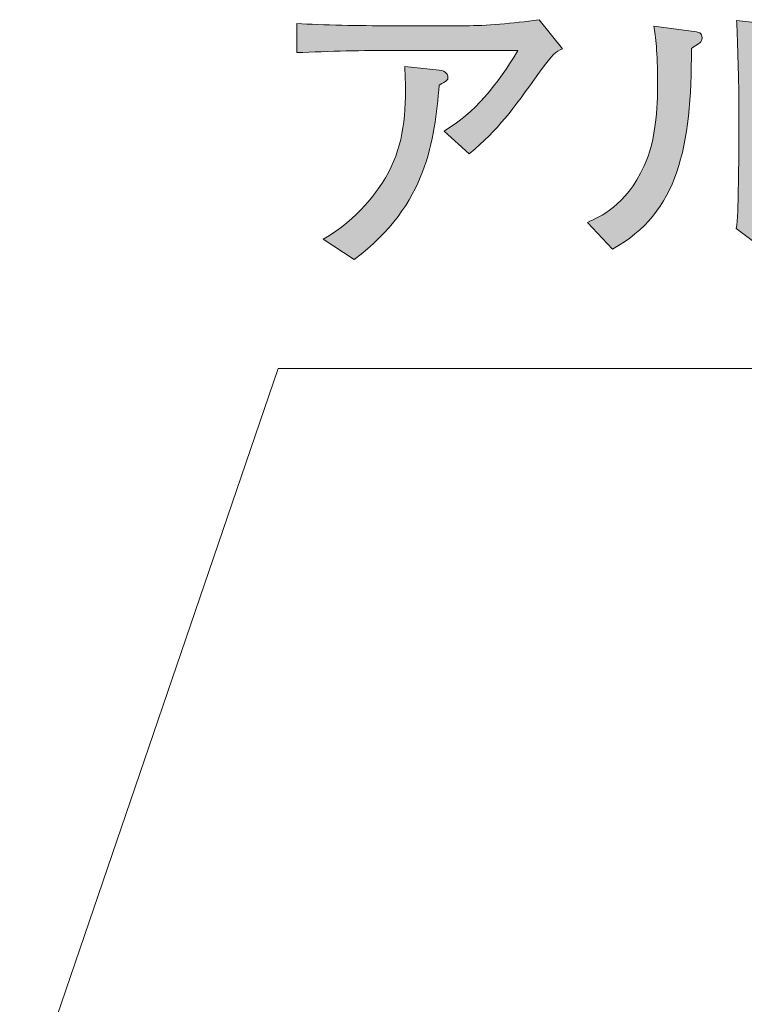
# Model space of a CAD drawing. Units: inches. Extents: x 32 to 151, y -137 to -121.
# Drawn here: x 114 to 119, y -128 to -121 of the extents above; entities that cross this region are included whole.
import ezdxf

# ---------------------------------------------------------------- set-up
doc = ezdxf.new("R2010")
doc.units = ezdxf.units.IN
doc.header["$MEASUREMENT"] = 0
doc.layers.add('_U+30EC_U+30A4_U+30E4_U+30FC 1', color=7, linetype='Continuous')

# ---------------------------------------------------------------- blocks, each defined once
blk = doc.blocks.new('block 8')
at = {"layer": '_U+30EC_U+30A4_U+30E4_U+30FC 1', "true_color": 0x221814}
h = blk.add_hatch(color=179, dxfattribs=at)
h.dxf.hatch_style = 2
edge = h.paths.add_edge_path()
edge.add_spline(control_points=[(117.6183, -121.3423), (117.4323, -121.6026), (117.3517, -121.7147), (117.1525, -121.8839), (117.1525, -121.8839), (116.9858, -121.7337), (116.9858, -121.7337), (117.1846, -121.6151), (117.341, -121.4269), (117.4743, -121.1985), (117.4743, -121.1985), (116.6323, -121.1985), (116.6323, -121.1985), (116.4697, -121.1985), (116.2175, -121.2048), (116.0105, -121.2133), (116.0105, -121.2133), (116.0105, -121.0207), (116.0105, -121.0207), (116.1776, -121.0314), (116.4335, -121.0355), (116.622, -121.0355), (116.622, -121.0355), (117.1274, -121.0355), (117.1274, -121.0355), (117.2628, -121.0355), (117.4364, -121.0207), (117.6142, -120.9954), (117.6142, -120.9954), (117.7706, -121.188), (117.7706, -121.188), (117.7237, -121.209), (117.7093, -121.2153), (117.6183, -121.3423)], knot_values=[0, 0, 0, 0, 1, 1, 1, 2, 2, 2, 3, 3, 3, 4, 4, 4, 5, 5, 5, 6, 6, 6, 7, 7, 7, 8, 8, 8, 9, 9, 9, 10, 10, 10, 11, 11, 11, 11], degree=3, periodic=1)
edge = h.paths.add_edge_path()
edge.add_spline(control_points=[(116.9541, -121.4291), (116.92, -121.7908), (116.8797, -122.216), (116.3912, -122.5841), (116.3912, -122.5841), (116.1838, -122.4509), (116.1838, -122.4509), (116.4229, -122.3155), (116.5496, -122.1186), (116.5751, -122.0785), (116.6978, -121.8882), (116.7295, -121.702), (116.7295, -121.4587), (116.7295, -121.4121), (116.7295, -121.3783), (116.7253, -121.3063), (116.7253, -121.3063), (116.9541, -121.3295), (116.9541, -121.3295), (117.0003, -121.3339), (117.0113, -121.3614), (117.0113, -121.3762), (117.0113, -121.3972), (117.0047, -121.3995), (116.9541, -121.4291)], knot_values=[0, 0, 0, 0, 1, 1, 1, 2, 2, 2, 3, 3, 3, 4, 4, 4, 5, 5, 5, 6, 6, 6, 7, 7, 7, 8, 8, 8, 8], degree=3, periodic=1)
h = blk.add_hatch(color=179, dxfattribs=at)
h.dxf.hatch_style = 2
edge = h.paths.add_edge_path()
edge.add_spline(control_points=[(118.6815, -121.1476), (118.6729, -121.154), (118.6305, -121.1795), (118.6243, -121.1857), (118.6222, -121.8394), (118.5395, -122.2711), (118.1017, -122.5164), (118.1017, -122.5164), (117.9346, -122.3388), (117.9346, -122.3388), (118.0173, -122.3028), (118.1861, -122.233), (118.3111, -121.9643), (118.3494, -121.8818), (118.3745, -121.7845), (118.3873, -121.6596), (118.4, -121.5497), (118.4, -121.4629), (118.4, -121.4121), (118.4, -121.209), (118.3852, -121.1054), (118.3745, -121.0377), (118.3745, -121.0377), (118.6243, -121.0715), (118.6243, -121.0715), (118.677, -121.0779), (118.6939, -121.0822), (118.6939, -121.1159), (118.6939, -121.1308), (118.6897, -121.1392), (118.6815, -121.1476)], knot_values=[0, 0, 0, 0, 1, 1, 1, 2, 2, 2, 3, 3, 3, 4, 4, 4, 5, 5, 5, 6, 6, 6, 7, 7, 7, 8, 8, 8, 9, 9, 9, 10, 10, 10, 10], degree=3, periodic=1)
edge = h.paths.add_edge_path()
edge.add_spline(control_points=[(119.0708, -122.4911), (119.0708, -122.4911), (118.9206, -122.3789), (118.9206, -122.3789), (118.9288, -122.3345), (118.933, -122.197), (118.933, -122.1441), (118.935, -122.0742), (118.9371, -121.96), (118.9371, -121.8923), (118.9371, -121.8923), (118.9371, -121.4608), (118.9371, -121.4608), (118.9371, -121.4269), (118.9268, -121.0674), (118.9226, -121.0017), (118.9226, -121.0017), (119.1597, -121.0271), (119.1597, -121.0271), (119.1869, -121.0293), (119.2165, -121.0398), (119.2165, -121.0694), (119.2165, -121.0863), (119.2079, -121.097), (119.1934, -121.1075), (119.1741, -121.1223), (119.1721, -121.1244), (119.1572, -121.1371), (119.1445, -121.2302), (119.1424, -121.5009), (119.1424, -121.6026), (119.1424, -121.6026), (119.1424, -122.1906), (119.1424, -122.1906), (119.1975, -122.161), (119.3329, -122.0869), (119.498, -121.905), (119.6037, -121.7886), (119.6523, -121.704), (119.7116, -121.5878), (119.7116, -121.5878), (119.8535, -121.7569), (119.8535, -121.7569), (119.5827, -122.1843), (119.2547, -122.381), (119.0708, -122.4911)], knot_values=[0, 0, 0, 0, 1, 1, 1, 2, 2, 2, 3, 3, 3, 4, 4, 4, 5, 5, 5, 6, 6, 6, 7, 7, 7, 8, 8, 8, 9, 9, 9, 10, 10, 10, 11, 11, 11, 12, 12, 12, 13, 13, 13, 14, 14, 14, 15, 15, 15, 15], degree=3, periodic=1)
at = {"layer": '_U+30EC_U+30A4_U+30E4_U+30FC 1', "lineweight": 0}
for points, knots in [([(117.6183, -121.3423), (117.4323, -121.6026), (117.3517, -121.7147), (117.1525, -121.8839), (117.1525, -121.8839), (116.9858, -121.7337), (116.9858, -121.7337), (117.1846, -121.6151), (117.341, -121.4269), (117.4743, -121.1985), (117.4743, -121.1985), (116.6323, -121.1985), (116.6323, -121.1985), (116.4697, -121.1985), (116.2175, -121.2048), (116.0105, -121.2133), (116.0105, -121.2133), (116.0105, -121.0207), (116.0105, -121.0207), (116.1776, -121.0314), (116.4335, -121.0355), (116.622, -121.0355), (116.622, -121.0355), (117.1274, -121.0355), (117.1274, -121.0355), (117.2628, -121.0355), (117.4364, -121.0207), (117.6142, -120.9954), (117.6142, -120.9954), (117.7706, -121.188), (117.7706, -121.188), (117.7237, -121.209), (117.7093, -121.2153), (117.6183, -121.3423)], [0, 0, 0, 0, 1, 1, 1, 2, 2, 2, 3, 3, 3, 4, 4, 4, 5, 5, 5, 6, 6, 6, 7, 7, 7, 8, 8, 8, 9, 9, 9, 10, 10, 10, 11, 11, 11, 11]), ([(118.6815, -121.1476), (118.6729, -121.154), (118.6305, -121.1795), (118.6243, -121.1857), (118.6222, -121.8394), (118.5395, -122.2711), (118.1017, -122.5164), (118.1017, -122.5164), (117.9346, -122.3388), (117.9346, -122.3388), (118.0173, -122.3028), (118.1861, -122.233), (118.3111, -121.9643), (118.3494, -121.8818), (118.3745, -121.7845), (118.3873, -121.6596), (118.4, -121.5497), (118.4, -121.4629), (118.4, -121.4121), (118.4, -121.209), (118.3852, -121.1054), (118.3745, -121.0377), (118.3745, -121.0377), (118.6243, -121.0715), (118.6243, -121.0715), (118.677, -121.0779), (118.6939, -121.0822), (118.6939, -121.1159), (118.6939, -121.1308), (118.6897, -121.1392), (118.6815, -121.1476)], [0, 0, 0, 0, 1, 1, 1, 2, 2, 2, 3, 3, 3, 4, 4, 4, 5, 5, 5, 6, 6, 6, 7, 7, 7, 8, 8, 8, 9, 9, 9, 10, 10, 10, 10]), ([(119.0708, -122.4911), (119.0708, -122.4911), (118.9206, -122.3789), (118.9206, -122.3789), (118.9288, -122.3345), (118.933, -122.197), (118.933, -122.1441), (118.935, -122.0742), (118.9371, -121.96), (118.9371, -121.8923), (118.9371, -121.8923), (118.9371, -121.4608), (118.9371, -121.4608), (118.9371, -121.4269), (118.9268, -121.0674), (118.9226, -121.0017), (118.9226, -121.0017), (119.1597, -121.0271), (119.1597, -121.0271), (119.1869, -121.0293), (119.2165, -121.0398), (119.2165, -121.0694), (119.2165, -121.0863), (119.2079, -121.097), (119.1934, -121.1075), (119.1741, -121.1223), (119.1721, -121.1244), (119.1572, -121.1371), (119.1445, -121.2302), (119.1424, -121.5009), (119.1424, -121.6026), (119.1424, -121.6026), (119.1424, -122.1906), (119.1424, -122.1906), (119.1975, -122.161), (119.3329, -122.0869), (119.498, -121.905), (119.6037, -121.7886), (119.6523, -121.704), (119.7116, -121.5878), (119.7116, -121.5878), (119.8535, -121.7569), (119.8535, -121.7569), (119.5827, -122.1843), (119.2547, -122.381), (119.0708, -122.4911)], [0, 0, 0, 0, 1, 1, 1, 2, 2, 2, 3, 3, 3, 4, 4, 4, 5, 5, 5, 6, 6, 6, 7, 7, 7, 8, 8, 8, 9, 9, 9, 10, 10, 10, 11, 11, 11, 12, 12, 12, 13, 13, 13, 14, 14, 14, 15, 15, 15, 15]), ([(116.9541, -121.4291), (116.92, -121.7908), (116.8797, -122.216), (116.3912, -122.5841), (116.3912, -122.5841), (116.1838, -122.4509), (116.1838, -122.4509), (116.4229, -122.3155), (116.5496, -122.1186), (116.5751, -122.0785), (116.6978, -121.8882), (116.7295, -121.702), (116.7295, -121.4587), (116.7295, -121.4121), (116.7295, -121.3783), (116.7253, -121.3063), (116.7253, -121.3063), (116.9541, -121.3295), (116.9541, -121.3295), (117.0003, -121.3339), (117.0113, -121.3614), (117.0113, -121.3762), (117.0113, -121.3972), (117.0047, -121.3995), (116.9541, -121.4291)], [0, 0, 0, 0, 1, 1, 1, 2, 2, 2, 3, 3, 3, 4, 4, 4, 5, 5, 5, 6, 6, 6, 7, 7, 7, 8, 8, 8, 8])]:
    blk.add_open_spline(points, degree=3, knots=knots, dxfattribs=at)
blk = doc.blocks.new('block 2')
at = {"layer": '_U+30EC_U+30A4_U+30E4_U+30FC 1', "color": 179, "lineweight": 9, "true_color": 0x221814}
for points in [[(115.8861, -123.307), (114.1753, -128.32)], [(115.8861, -123.307), (134.7115, -123.307)]]:
    blk.add_lwpolyline(points, dxfattribs=at)
at = {"layer": '_U+30EC_U+30A4_U+30E4_U+30FC 1'}
blk.add_blockref('block 8', (0, 0), dxfattribs=at)

msp = doc.modelspace()

# ---------------------------------------------------------------- block references
at = {"layer": '_U+30EC_U+30A4_U+30E4_U+30FC 1'}
msp.add_blockref('block 2', (0, 0), dxfattribs=at)

doc.saveas('drawing.dxf')
